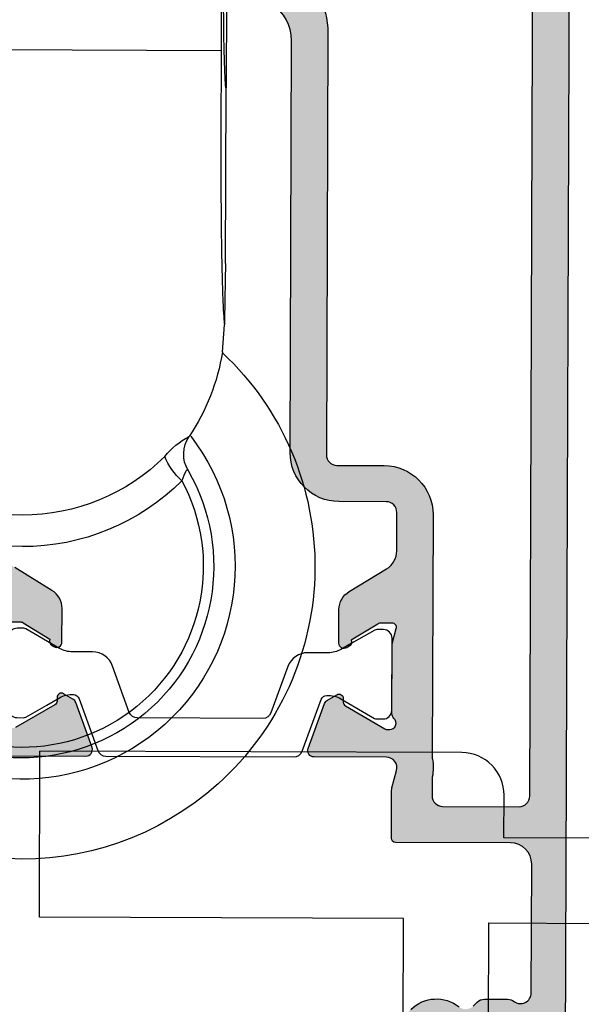
# Model space of a CAD drawing. Units: millimetres. Extents: x 0 to 354, y 0 to 482.
# Drawn here: x 242 to 253, y 421 to 439 of the extents above; entities that cross this region are included whole.
import ezdxf

# ---------------------------------------------------------------- set-up
doc = ezdxf.new("R2010")
doc.units = ezdxf.units.MM
doc.layers.add('APL Hatch', color=253, linetype='Continuous')
doc.layers.add('APL Joinery', color=2, linetype='Continuous')

# ---------------------------------------------------------------- blocks, each defined once
blk = doc.blocks.new('9060702leftbtm')
at = {"layer": 'APL Joinery', "color": 8}
for p, q in [((836.1556049876087, -433.7599792975666), (837.4148760430687, -433.6619110304596)), ((840.3089181028479, -433.6258576709511), (848.460333838331, -433.6258576709511)), ((860.5603333747766, -433.6258580756888), (848.5603333747766, -433.6258580756887)), ((848.5603336684578, -433.6546876925709), (848.5603333747766, -433.6258580756887)), ((850.3089178793305, -452.3841360110524), (850.3089178793305, -433.8675805825475))]:
    blk.add_line(p, q, dxfattribs=at)
at = {"layer": 'APL Joinery', "color": 8, "flags": 128}
blk.add_lwpolyline([(830.5720728330487, -435.348133881736), (830.5964716218584, -435.3807599741699), (830.5905539982193, -435.4010032016517), (830.5370942197912, -435.4511642355205), (830.5076141350144, -435.4697012800457), (830.3319853238934, -435.5531813103439), (830.0894726507538, -435.6406474012615)], dxfattribs=at)
at = {"layer": 'APL Joinery', "color": 8}
for centre, radius, start, end in [((826.0436036147818, -443.1258580756885), 13.75000000000001, 43.05842368240806, 137.7455831762151), ((826.0436036147818, -443.1258580756885), 10.00000000000002, 52.15778058742099, 137.7455831762151), ((837.5939941743512, -443.3754786027855), 9.722488896429931, 98.50782861525157, 123.9104110845695), ((826.0436036147818, -443.1258580756885), 13.75000000000001, 137.7455831762151, 317.0728181679395), ((826.0436036147818, -443.1258580756885), 9.000000000000009, 59.79050036164958, 300.2023774403779), ((826.0436036147818, -443.1258580756885), 8.508667657256089, 61.60811556085215, 298.3774281576573), ((837.5140586657046, -443.127305429281), 10.54393313341435, 134.7614924803161, 225.2240512227762), ((832.3017070337542, -433.694695315424), 2.94630454734471, 221.3358912403147, 248.732697868241), ((826.0436036147818, -443.1258580756885), 9.000000000000002, 59.17763061276134, 59.79050036164958), ((831.0912424097721, -434.458791149953), 1.029790048490798, 239.7249967735744, 240.0887670661514), ((831.3379406245431, -434.0529859579608), 1.504603340901782, 239.6516049837728, 303.5671751735771), ((829.0601903885863, -433.6908672092293), 3.504408012317947, 308.3182528553573, 332.5431949077479), ((826.0436036147818, -443.1258580756885), 10.00000000000002, 137.7455831762151, 308.3671950131562), ((837.8772540599501, -443.1272472713771), 9.426576865908423, 134.8166245530346, 225.1714841485493)]:
    blk.add_arc(centre, radius, start, end, dxfattribs=at)
at = {"layer": 'APL Joinery', "color": 8, "extrusion": (0, 0, -1)}
for centre, major_axis, ratio, start_param, end_param in [((836.1556056254565, -433.4949284678426), (-6.499999999999986, 5.684341886080801e-14), 0.02618592156919097, 4.019276196389193, 4.51742228339852), ((854.5603333751756, -433.6258842616103), (-6.100000000790395, 5.684341886080801e-14), 0.02618592156918875, 3.141428719162853, 6.283349241607428)]:
    blk.add_ellipse(centre, major_axis=major_axis, ratio=ratio, start_param=start_param, end_param=end_param, dxfattribs=at)
at = {"layer": 'APL Joinery', "color": 8}
for points, knots in [([(850.3089175569155, -433.8675800658325), (849.8252386314515, -433.8675796382329), (848.9330614319683, -433.8675759846221), (847.8366876822365, -433.8675499179506), (847.1535774236689, -433.8675990396107), (846.7451020750057, -433.8675770634413), (846.3372892055551, -433.8674063248311), (845.7995862273056, -433.8663883057039), (844.1986506296503, -433.8606441248924), (841.3492246585474, -433.8333956984854), (838.4853940947748, -433.757267151108), (837.5850936348014, -433.6906370268796), (837.4148757350276, -433.6619122087551)], [0.05099874367719023, 0.05099874367719023, 0.05099874367719023, 0.05099874367719023, 0.125, 0.1875, 0.21875, 0.2294943943260348, 0.25, 0.28125, 0.3125, 0.5, 0.75, 0.9269509546649073, 0.9269509546649073, 0.9269509546649073, 0.9269509546649073]), ([(863.0560503315353, -433.6759740013363), (863.040152569107, -433.6796272212664), (862.9357078417562, -433.7036280554266), (862.1478635929457, -433.7449981858308), (860.7283088078541, -433.7948387863437), (858.8910398545045, -433.8327002450676), (856.8438076731765, -433.8570852811113), (854.6993139371446, -433.8687290412978), (852.5072098817934, -433.867262891823), (851.0422014498347, -433.8674746105526), (850.3089178793305, -433.8675805825475)], [0, 0, 0, 0, 0.02590576852388884, 0.1701950788674605, 0.316614707650522, 0.4639966656127814, 0.5960909717783814, 0.7292223077684876, 0.8644671056896552, 1, 1, 1, 1])]:
    blk.add_open_spline(points, degree=3, knots=knots, dxfattribs=at)
blk = doc.blocks.new('00651c')
at = {"layer": 'APL Hatch'}
h = blk.add_hatch(color=256, dxfattribs=at)
edge = h.paths.add_edge_path(flags=16)
edge.add_line((10.68130018318968, 36.98424391620868), (10.68130018318922, 30.00000000682824))
edge.add_arc((11.18130018318988, 30.00000000682799), 0.5000000000006573, 179.9999999999711, 269.9999999999768)
edge.add_line((11.18130018318968, 29.50000000682733), (16.31054227809497, 29.50000000682733))
edge.add_arc((16.31054227809441, 30.50000000682719), 0.9999999999998579, 270.0000000000319, 328.600000000005)
edge.add_line((17.16409307536966, 29.97899037498676), (17.7368738675236, 30.9173559481512))
edge.add_arc((20.8950118174417, 28.98962031033975), 3.700000000000162, 90.00000249633388, 148.5999999999776, ccw=False)
edge.add_line((20.89501165623548, 32.68962031033991), (40.69964742903991, 32.68962117321301))
edge.add_arc((40.69964742903991, 33.18962117321301), 0.5, 270, 360)
edge.add_line((41.19964742903991, 33.18962117321301), (41.19964742903991, 35.41073542952083))
edge.add_arc((43.4996474290401, 35.41073542952083), 2.300000000000182, 90, 180, ccw=False)
edge.add_line((43.4996474290401, 37.71073542952102), (54.88244340736125, 37.71073542952056))
edge.add_arc((54.88244340739556, 38.21073542952411), 0.5000000000035527, 269.9999999960689, 281.0436655238553)
edge.add_arc((55.39964742905811, 35.56073542952135), 2.200000000003589, 78.9563344726746, 101.04366552825269, ccw=False)
edge.add_arc((55.91685145072033, 38.21073542952048), 0.4999999999999154, 258.9563344720232, 269.9999999998095)
edge.add_line((55.91685145071867, 37.71073542952056), (56.69964742903991, 37.71073542952056))
edge.add_arc((56.69964742903991, 38.21073542952056), 0.5, 270, 360)
edge.add_line((57.19964742903991, 38.21073542952056), (57.19964742903991, 41.80000129292078))
edge.add_arc((56.69964742903991, 41.80000129292078), 0.5, 0, 90)
edge.add_line((56.69964742903991, 42.30000129292078), (12.20000000000161, 42.30000000682887))
edge.add_arc((12.20000000000135, 41.80000000682913), 0.4999999999997442, 89.9999999999707, 179.9999999999251)
edge.add_line((11.70000000000161, 41.80000000682978), (11.70000000000161, 38.41715729539485))
edge.add_arc((11.20000000000161, 38.41715729539473), 0.5000000000000018, -44.99999999999011, 1.3812950783176348e-11, ccw=False)
edge.add_line((11.55355339059494, 38.06360390480152), (10.82774679259589, 37.33779730680292))
edge.add_arc((11.18130018319025, 36.98424391620992), 0.500000000000573, 135.0000000001101, 180.0000000001425)
edge = h.paths.add_edge_path()
edge.add_line((66.57748658620037, 39.67865468869716), (66.39404168601956, 39.86209958887796))
edge.add_arc((66.7475950766129, 40.21565297947117), 0.499999999999999, 179.9999999999862, 224.9999999999902, ccw=False)
edge.add_line((66.2475950766129, 40.21565297947129), (66.2475950766129, 41.29397162078224))
edge.add_arc((66.74759507661301, 41.29397162078301), 0.5000000000001137, 142.6970272412073, 180.0000000000888, ccw=False)
edge.add_arc((65.9521530381912, 41.90000129292049), 0.4999999999997399, 322.6970272411561, 450)
edge.add_line((65.9521530381912, 42.40000129292023), (59.89964742904064, 42.40000129292023))
edge.add_arc((59.89964742904064, 41.40000129292023), 1, 90, 180)
edge.add_line((58.89964742904064, 41.40000129292023), (58.89964742904064, 36.0107354295212))
edge.add_arc((58.69964742904082, 36.0107354295212), 0.1999999999998181, -90, 0, ccw=False)
edge.add_line((58.69964742904082, 35.81073542952138), (56.46431262851999, 35.81073542952138))
edge.add_arc((56.46431262851999, 36.31073542952138), 0.5, 255.0000000000056, 270, ccw=False)
edge.add_line((56.33490310596878, 35.82777251637683), (55.5290569515914, 36.04369834266593))
edge.add_arc((55.39964742904008, 35.56073542952151), 0.4999999999998977, 74.99999999998975, 179.9999999999633)
edge.add_line((54.89964742904019, 35.56073542952183), (54.89964742904067, 32.16449970480023))
edge.add_arc((54.59964742904067, 32.16449970480021), 0.3000000000000043, -110.00000000000261, 3.979039320256561e-12, ccw=False)
edge.add_line((54.49704138604295, 31.88259191856444), (52.38496376074727, 32.65132530663185))
edge.add_arc((52.48756980374492, 32.93323309286771), 0.3000000000000605, 210.000000000018, 250.0000000000146, ccw=False)
edge.add_line((52.22776218260958, 32.7832330928676), (51.97054991787263, 33.22873780372149))
edge.add_arc((52.14375499862957, 33.3287378037214), 0.1999999999999932, 89.99999999996948, 209.9999999999687, ccw=False)
edge.add_line((52.14375499862967, 33.52873780372139), (52.31696007938649, 33.52873780372156))
edge.add_arc((52.31696007938655, 33.72873780372157), 0.2000000000000099, 269.9999999999837, 329.9999999999869)
edge.add_line((52.49016516014342, 33.62873780372153), (53.55945505017601, 35.48080222127754))
edge.add_arc((53.29964742904066, 35.63080222127755), 0.3000000000000236, 329.9999999999998, 360.0000000000014)
edge.add_line((53.59964742904069, 35.63080222127756), (53.59964742904069, 35.71073542952212))
edge.add_arc((53.29964742904078, 35.71073542952199), 0.2999999999999048, 2.578369661773909e-11, 138.1896851042279)
edge.add_arc((52.85243383354045, 36.11073542952265), 0.3000000000008126, 269.9999999999254, 318.1896851041683, ccw=False)
edge.add_line((52.85243383354006, 35.81073542952183), (49.62505075979877, 35.81073542952183))
edge.add_arc((49.62505075979755, 36.01073542952222), 0.2000000000003865, 255.5224878144044, 270.0000000003481, ccw=False)
edge.add_line((49.57505075979859, 35.81708626221118), (48.84964742904046, 36.00438459683185))
edge.add_arc((48.79964742904036, 35.8107354295216), 0.1999999999999053, 75.52248781403448, 179.9999999999328)
edge.add_line((48.59964742904046, 35.81073542952183), (48.59964742904046, 35.289542081068))
edge.add_arc((48.89964742904064, 35.28954208106725), 0.3000000000001819, 179.9999999998575, 211.399999999893)
edge.add_line((48.6435821898576, 35.13323919151546), (49.4087022640326, 33.87977129109149))
edge.add_arc((49.49754646585559, 33.64609050924934), 0.2499999999998498, 31.3999999998332, 110.81653979060701, ccw=False)
edge.add_line((49.71093416517468, 33.77634291720879), (49.76303512835855, 33.69098783748149))
edge.add_arc((49.54964742903971, 33.56073542952137), 0.2499999999999983, -90, 31.399999999994122, ccw=False)
edge.add_line((49.54964742903971, 33.31073542952138), (47.97406419561455, 33.31073542952138))
edge.add_arc((47.9740641956149, 34.31073542952169), 1.000000000000313, 211.4000000000098, 269.99999999997965, ccw=False)
edge.add_line((47.1205133983394, 33.78972579768081), (46.05718029839224, 35.53174506136131))
edge.add_arc((45.20362950111711, 35.01073542952014), 1.000000000000146, 31.40000000003505, 90.0000000000529)
edge.add_line((45.20362950111618, 36.01073542952029), (43.39964742904064, 36.01073542952029))
edge.add_arc((43.39964742904064, 35.51073542952029), 0.5, 90, 180)
edge.add_line((42.89964742904064, 35.51073542952029), (42.89964742904064, 33.28962117321246))
edge.add_arc((40.59964742904047, 33.28962117321245), 2.300000000000175, -90.00000000000023, 1.1368683772161603e-13, ccw=False)
edge.add_line((40.59964742904046, 30.98962117321228), (21.24648446195667, 30.98962003467225))
edge.add_arc((21.24648457961592, 28.98962003467238), 1.999999999999875, 90.00000337068938, 148.599999999972)
edge.add_line((19.53938298506588, 30.0316392983543), (16.76043421388746, 25.47899037544514))
edge.add_arc((15.90688341661197, 26.00000000728601), 1.000000000000299, 270.0000000000201, 328.5999999999908, ccw=False)
edge.add_line((15.90688341661232, 25.00000000728571), (14.33130018318771, 25.0000000072857))
edge.add_arc((14.33130018318771, 25.2500000072857), 0.25, 148.6000000000045, 270, ccw=False)
edge.add_line((14.11791248386886, 25.38025241524583), (14.17001344705253, 25.46560749497275))
edge.add_arc((14.38340114637155, 25.33535508701349), 0.2499999999997004, 69.18346020941948, 148.6000000001951, ccw=False)
edge.add_line((14.47224534819438, 25.56903586885554), (15.23736542237017, 26.82250376927889))
edge.add_arc((14.98130018318679, 26.97880665883078), 0.3000000000005222, 328.6000000001246, 360.0000000001235)
edge.add_line((15.28130018318731, 26.97880665883142), (15.28130018318731, 27.50000000728571))
edge.add_arc((15.08130018318741, 27.50000000728594), 0.199999999999898, 359.9999999999349, 464.4775121859676)
edge.add_line((15.03130018318731, 27.69364917459618), (14.30589685242873, 27.50635083997506))
edge.add_arc((14.25589685242998, 27.70000000728437), 0.1999999999986528, 269.9999999997191, 284.4775121856587, ccw=False)
edge.add_line((14.255896852429, 27.50000000728571), (11.0285137786868, 27.50000000728479))
edge.add_arc((11.02851377868679, 27.80000000728459), 0.2999999999998053, 221.8103148957672, 270.0000000000013, ccw=False)
edge.add_arc((10.58130018318678, 27.4000000072847), 0.3000000000001666, 41.81031489576908, 179.9999999999511)
edge.add_line((10.28130018318662, 27.40000000728495), (10.28130018318674, 27.32006679903522))
edge.add_arc((10.58130018318671, 27.3200667990357), 0.2999999999999687, 180.0000000000916, 210.0000000000039)
edge.add_line((10.32149256205142, 27.1700667990357), (11.39078245208276, 25.31800238148185))
edge.add_arc((11.56398753283964, 25.4180023814819), 0.2000000000000138, 210.0000000000135, 270.0000000000152)
edge.add_line((11.56398753283969, 25.21800238148189), (11.73719261359651, 25.21800238148172))
edge.add_arc((11.73719261359661, 25.01800238148172), 0.1999999999999957, -29.999999999968622, 90.00000000003052, ccw=False)
edge.add_line((11.91039769435355, 24.91800238148182), (11.6531854296166, 24.47249767062792))
edge.add_arc((11.39337780848124, 24.62249767062804), 0.300000000000081, 289.99999999998863, 329.99999999998414, ccw=False)
edge.add_line((11.49598385147891, 24.34058988439217), (9.383906226183228, 23.57185649632473))
edge.add_arc((9.281300183185568, 23.85376428256058), 0.3000000000000574, 179.9999999999837, 289.99999999998784, ccw=False)
edge.add_line((8.98130018318551, 23.85376428256067), (8.98130018316894, 37.48130019116545))
edge.add_arc((9.981300183167233, 37.48130019116549), 0.9999999999982929, 134.9999999999691, 180.000000000002, ccw=False)
edge.add_line((9.274193401982274, 38.18840697235121), (9.707106781168449, 38.62132035153648))
edge.add_arc((8.999999999982352, 39.32842713272203), 0.9999999999989768, 315.0000000000221, 360.0000000000639)
edge.add_line((9.999999999981327, 39.32842713272314), (10.00000000001508, 42.60000017599265))
edge.add_arc((9.800000000015075, 42.60000017599472), 0.2000000000000028, 359.9999999994097, 450.0000010142845)
edge.add_line((9.799999996474554, 42.80000017599472), (7.899999996441068, 42.80000014235973))
edge.add_arc((7.899999999981588, 42.60000014235974), 0.1999999999999887, 90.00000101428446, 180)
edge.add_line((7.6999999999816, 42.60000014235974), (7.6999999999816, 40.50000000797738))
edge.add_arc((6.699999999981372, 40.50000000797761), 1.000000000000227, 269.9999999999609, 359.999999999987, ccw=False)
edge.add_line((6.69999999998069, 39.50000000797738), (5.9499999999816, 39.50000000797738))
edge.add_arc((5.949999999982055, 40.00000000797738), 0.5, 90.00000000005213, 269.9999999999479, ccw=False)
edge.add_line((5.9499999999816, 40.50000000797738), (6.699999999981145, 40.50000000797738))
edge.add_line((6.699999999981145, 40.50000000797738), (6.6999999999816, 42.00000000797738))
edge.add_line((6.6999999999816, 42.00000000797738), (5.949999999981145, 42.00000000797647))
edge.add_arc((5.949999999982623, 42.5000000079775), 0.5000000000010232, 180.000000000013, 269.9999999998306, ccw=False)
edge.add_line((5.4499999999816, 42.50000000797738), (5.4499999999816, 42.55000000797757))
edge.add_arc((5.1999999999816, 42.55000000797757), 0.25, 0, 90.00000000010422)
edge.add_line((5.199999999981145, 42.80000000797757), (2.6999999999816, 42.80000000797666))
edge.add_arc((2.6999999999816, 42.55000000797666), 0.25, 90, 179.9999999997916)
edge.add_line((2.4499999999816, 42.55000000797757), (2.4499999999816, 42.50000000797738))
edge.add_arc((1.949999999981372, 42.50000000797761), 0.5000000000002274, 270.00000000002603, 359.99999999997397, ccw=False)
edge.add_line((1.9499999999816, 42.00000000797738), (1.199999999979781, 42.00000000797738))
edge.add_line((1.199999999979781, 42.00000000797738), (1.199999999979781, 40.50000000797557))
edge.add_line((1.199999999979781, 40.50000000797557), (1.949999999979781, 40.50000000797557))
edge.add_arc((1.949999999979781, 40.00000000797557), 0.5, -90, 90, ccw=False)
edge.add_line((1.949999999979781, 39.50000000797557), (0.2499999999790532, 39.50000000797557))
edge.add_arc((0.2499999999790532, 39.75000000797557), 0.25, 180, 270, ccw=False)
edge.add_line((-2.094679985020775e-11, 39.75000000797557), (-2.094679985020775e-11, 43.75000000797284))
edge.add_arc((0.2499999999794152, 43.75000000797246), 0.250000000000362, 89.99477955202792, 179.9999999999137, ccw=False)
edge.add_line((0.2500227784807691, 44.0000000069351), (72.79997421498771, 44.0000012912594))
edge.add_arc((72.79999999997833, 43.80000129292107), 0.2000000000004991, -45.000000000059, 90.00738685570468, ccw=False)
edge.add_line((72.94142135621584, 43.65857993668326), (72.34142135621548, 43.05857993668381))
edge.add_arc((72.19999999997877, 43.20000129292098), 0.1999999999994771, 269.99999999989825, 314.999999999905, ccw=False)
edge.add_line((72.19999999997842, 43.0000012929215), (71.29568877530616, 43.00000129292149))
edge.add_arc((71.29568877530595, 42.80000129292123), 0.2000000000002586, 89.99999999993894, 197.6406309136751)
edge.add_arc((69.96152236889301, 42.37573722420852), 1.200000000000265, -44.9999999999676, 17.64063091365722, ccw=False)
edge.add_line((70.81005050631754, 41.52720908678496), (70.56256313290211, 41.27972171337044))
edge.add_arc((70.4211417766646, 41.42114306960799), 0.2000000000003111, 225.0000000000057, 314.99999999999426, ccw=False)
edge.add_line((70.27972042042708, 41.27972171337044), (69.85545635171545, 41.70398578208208))
edge.add_arc((69.99687770795273, 41.84540713831914), 0.1999999999998087, 135.0000000000461, 224.9999999999539, ccw=False)
edge.add_line((69.85545635171545, 41.9868284945562), (70.10294372513087, 42.23431586797253))
edge.add_arc((69.96152236889381, 42.37573722420959), 0.1999999999996479, 315, 404.9999999999999)
edge.add_line((70.10294372513087, 42.51715858044665), (69.67867965641878, 42.94142264915829))
edge.add_arc((69.53725830018149, 42.80000129292097), 0.1999999999999895, 45.00000000000576, 134.9999999999943)
edge.add_line((69.3958369439442, 42.94142264915829), (67.2038059222659, 40.74939162747999))
edge.add_arc((67.34522727850319, 40.60797027124293), 0.1999999999998087, 135.0000000000461, 224.9999999999539)
edge.add_line((67.2038059222659, 40.46654891500587), (67.62806999097754, 40.04228484629332))
edge.add_arc((67.7694913472146, 40.18370620253132), 0.2000000000003111, 225.00000000019, 315.0000000001784)
edge.add_line((67.91091270345257, 40.04228484629423), (68.15840007686754, 40.28977221970874))
edge.add_arc((68.29982143310482, 40.14835086347143), 0.1999999999999895, 45.000000000005684, 134.9999999999943, ccw=False)
edge.add_line((68.44124278934211, 40.28977221970874), (68.8655068580542, 39.86550815099711))
edge.add_arc((68.7240855018168, 39.72408679476028), 0.1999999999997283, -45.00000000006912, 44.99999999988478, ccw=False)
edge.add_line((68.86550685805375, 39.58266543852299), (67.59271465191793, 38.30987323238717))
edge.add_arc((67.94626804251138, 37.95631984179338), 0.5000000000004864, 134.9999999999724, 225.0000000000277)
edge.add_line((67.59271465191793, 37.60276645119959), (69.3604816048846, 35.83499949823383))
edge.add_arc((68.93621753617296, 35.41073542952174), 0.5999999999999084, -134.99999999996942, 45.000000000030695, ccw=False)
edge.add_line((68.51195346746132, 34.98647136080965), (66.74418651449466, 36.75423831377632))
edge.add_arc((67.94626804251104, 37.95631984179339), 1.699999999999424, 141.5249788441498, 225.0000000000164, ccw=False)
edge.add_arc((66.22393319560715, 39.3251012981036), 0.5000000000001659, 321.5249788441615, 405.0000000000271)
at = {"layer": 'APL Joinery'}
for points in [[(66.57748658620037, 39.67865468869716), (66.39404168601956, 39.86209958887796, -0.1989123673796764), (66.2475950766129, 40.21565297947129), (66.2475950766129, 41.29397162078224, -0.1642176660618179), (66.34987405740182, 41.59698645685169, 0.6206484726823658), (65.9521530381912, 42.40000129292023), (59.89964742904064, 42.40000129292023, 0.414213562373095), (58.89964742904064, 41.40000129292023), (58.89964742904064, 36.0107354295212, -0.414213562373095), (58.69964742904082, 35.81073542952138), (56.46431262851999, 35.81073542952138, -0.06554346281521385), (56.33490310596878, 35.82777251637683), (55.5290569515914, 36.04369834266593, 0.493145426031161), (54.89964742904019, 35.56073542952183), (54.89964742904067, 32.16449970480023, -0.5205670505517825), (54.49704138604295, 31.88259191856444), (52.38496376074727, 32.65132530663185, -0.1763269807084494), (52.22776218260958, 32.7832330928676), (51.97054991787263, 33.22873780372149, -0.5773502691896211), (52.14375499862967, 33.52873780372139), (52.31696007938649, 33.52873780372156, 0.2679491924311329), (52.49016516014342, 33.62873780372153), (53.55945505017601, 35.48080222127754, 0.1316524975874029), (53.59964742904069, 35.63080222127756), (53.59964742904069, 35.71073542952212, 0.6885002580690409), (53.07604063129085, 35.9107354295219, -0.2134217652834865), (52.85243383354006, 35.81073542952183), (49.62505075979877, 35.81073542952183, -0.06325422392997755), (49.57505075979859, 35.81708626221118), (48.84964742904046, 36.00438459683185, 0.4903143948256974), (48.59964742904046, 35.81073542952183), (48.59964742904046, 35.289542081068, 0.1378721067477163), (48.6435821898576, 35.13323919151546), (49.4087022640326, 33.87977129109149, -0.3610898151055418), (49.71093416517468, 33.77634291720879), (49.76303512835855, 33.69098783748149, -0.5855240683197777), (49.54964742903971, 33.31073542952138), (47.97406419561455, 33.31073542952138, -0.261412576422878), (47.1205133983394, 33.78972579768081), (46.05718029839224, 35.53174506136131, 0.2614125764231017), (45.20362950111618, 36.01073542952029), (43.39964742904064, 36.01073542952029, 0.414213562373095), (42.89964742904064, 35.51073542952029), (42.89964742904064, 33.28962117321246, -0.4142135623730969), (40.59964742904046, 30.98962117321228), (21.24648446195667, 30.98962003467225, 0.2614125607104277), (19.53938298506588, 30.0316392983543)], [(0.2500227784807691, 44.0000000069351), (72.79997421498771, 44.0000012912594, -0.6682252602075577)], [(66.74418651449466, 36.75423831377632, -0.3812381557620638), (66.6153729335401, 39.01401460348755, 0.3812381557620582)]]:
    blk.add_lwpolyline(points, format="xyb", dxfattribs=at)
blk.add_lwpolyline([(10.68130018318968, 36.98424391620868), (10.68130018318922, 30.00000000682824, 0.4142135623731242), (11.18130018318968, 29.50000000682733), (16.31054227809497, 29.50000000682733, 0.2614125764228926), (17.16409307536966, 29.97899037498676), (17.7368738675236, 30.9173559481512, -0.2614125647862595), (20.89501165623548, 32.68962031033991), (40.69964742903991, 32.68962117321301, 0.414213562373095), (41.19964742903991, 33.18962117321301), (41.19964742903991, 35.41073542952083, -0.414213562373095), (43.4996474290401, 37.71073542952102), (54.88244340736125, 37.71073542952056, 0.04822441262824292), (54.9782219298954, 37.71999468877468, -0.09667364891179925), (55.82107292818588, 37.7199946887815, 0.04822441262824226), (55.91685145071867, 37.71073542952056), (56.69964742903991, 37.71073542952056, 0.414213562373095), (57.19964742903991, 38.21073542952056), (57.19964742903991, 41.80000129292078, 0.414213562373095), (56.69964742903991, 42.30000129292078), (12.20000000000161, 42.30000000682887, 0.4142135623728619), (11.70000000000161, 41.80000000682978), (11.70000000000161, 38.41715729539485, -0.1989123673796758), (11.55355339059494, 38.06360390480152), (10.82774679259589, 37.33779730680292, 0.1989123673798055)], format="xyb", close=True, dxfattribs=at)
blk = doc.blocks.new('00546c')
at = {"layer": 'APL Hatch'}
h = blk.add_hatch(color=256, dxfattribs=at)
edge = h.paths.add_edge_path(flags=16)
edge.add_arc((15.58987063196003, 9.60000000728648), 1.999999999999718, 269.9999999999967, 338.48981175124425, ccw=False)
edge.add_line((15.58987063195991, 7.600000007286763), (11.18130018319061, 7.600000007286763))
edge.add_arc((11.18130018319061, 7.100000007286763), 0.5, 90, 180)
edge.add_line((10.68130018319061, 7.100000007286763), (10.68130018319061, 7.015756098472576))
edge.add_arc((11.18130018319063, 7.015756098472462), 0.5000000000000142, 179.999999999987, 224.9999999999897)
edge.add_line((10.82774679259728, 6.662202707879242), (11.55355339059679, 5.936396109879734))
edge.add_arc((11.20000000004572, 5.582842719184408), 0.500000000042318, 1.1687518508551875e-08, 45.00000001168888, ccw=False)
edge.add_line((11.70000000008804, 5.582842719286401), (11.70000000008804, 2.200000006829193))
edge.add_arc((12.20000000008804, 2.200000006829193), 0.5, 180, 270.0000021740379)
edge.add_line((12.2000000190601, 1.700000006829193), (46.09444360899803, 1.700001292921094))
edge.add_arc((46.09444360899803, 2.200001292921094), 0.5, 270, 360)
edge.add_line((46.59444360899803, 2.200001292921094), (46.59444360899749, 5.100001292921309))
edge.add_arc((48.79444360899749, 5.100001292921725), 2.199999999999996, 89.99999999998391, 180.0000000000108, ccw=False)
edge.add_line((48.79444360899811, 7.300001292921717), (52.39964742903973, 7.300001292920729))
edge.add_arc((52.39964742903973, 7.800001292920729), 0.5, 270, 360)
edge.add_line((52.89964742903973, 7.800001292920729), (52.89964742903973, 15.41073671561297))
edge.add_arc((52.39964742903928, 15.41073671561297), 0.5000000000004547, 0, 90.00000000005213)
edge.add_line((52.39964742903882, 15.91073671561342), (42.69444360899612, 15.91073671561342))
edge.add_arc((42.69444360899618, 13.91073671561336), 2.000000000000057, 90.0000000000016, 180.0000000000114)
edge.add_line((40.69444360899612, 13.91073671561297), (40.69444360899612, 13.2000000081707))
edge.add_arc((36.99444360899594, 13.20000000817016), 3.700000000000188, -90.00000000000131, 8.29913915367797e-12, ccw=False)
edge.add_line((36.99444360899585, 9.500000008169973), (18.3809277796986, 9.500000008169973))
edge.add_arc((18.38092777969858, 8.500000008169852), 1.000000000000121, 89.99999999999899, 158.489811751248)
edge = h.paths.add_edge_path()
edge.add_arc((9.981300183190701, 6.518699823626589), 1.000000000001268, 179.9999999999903, 224.9999999999971)
edge.add_line((9.27419340200322, 5.811593042439181), (9.707106781274888, 5.378679663252097))
edge.add_arc((9.00000000008815, 4.671572882065639), 1.000000000000071, -1.2107648217352107e-11, 44.999999999988574, ccw=False)
edge.add_line((10.00000000008822, 4.67157288206543), (10.00000000008822, 1.400000250250557))
edge.add_arc((9.80000000008822, 1.400000250250558), 0.2000000000000011, 269.9999999999995, 359.9999999999995, ccw=False)
edge.add_line((9.800000000088218, 1.200000250250557), (7.900000000001612, 1.200000250250557))
edge.add_arc((7.900000000001612, 1.40000025025056), 0.2000000000000028, 180.000000000001, 270, ccw=False)
edge.add_line((7.700000000001609, 1.400000250250557), (7.700000000001609, 3.500000006811185))
edge.add_arc((6.700000000001608, 3.500000006811187), 1.000000000000001, 359.9999999999999, 449.9999999999999)
edge.add_line((6.700000000001609, 4.500000006811188), (5.950000000001609, 4.500000006811188))
edge.add_arc((5.950000000001609, 4.000000006811186), 0.5000000000000018, 90, 270)
edge.add_line((5.950000000001609, 3.500000006811185), (6.700000000001609, 3.500000006811185))
edge.add_line((6.700000000001609, 3.500000006811185), (6.700000000001609, 2.000000006811185))
edge.add_line((6.700000000001609, 2.000000006811185), (5.950000000002063, 2.000000006811185))
edge.add_arc((5.950000000001609, 1.500000006811185), 0.5, 89.99999999994789, 180)
edge.add_line((5.450000000001609, 1.500000006811185), (5.450000000001609, 1.450000006811912))
edge.add_arc((5.200000000001609, 1.450000006811912), 0.25, -90, 0, ccw=False)
edge.add_line((5.200000000001609, 1.200000006811912), (2.700000000001609, 1.200000006811003))
edge.add_arc((2.700000000001609, 1.450000006811003), 0.25, 180, 270, ccw=False)
edge.add_line((2.450000000001609, 1.450000006811003), (2.450000000001609, 1.500000006811185))
edge.add_arc((1.950000000001609, 1.500000006811185), 0.5, 0, 90)
edge.add_line((1.950000000001609, 2.000000006811185), (1.200000000000244, 2.000000006811185))
edge.add_line((1.200000000000244, 2.000000006811185), (1.19999999999979, 3.500000006813003))
edge.add_line((1.19999999999979, 3.500000006813003), (1.94999999999979, 3.500000006813003))
edge.add_arc((1.94999999999979, 4.000000006813005), 0.5000000000000018, 270, 450)
edge.add_line((1.94999999999979, 4.500000006813007), (0.2499999999999716, 4.500000006813007))
edge.add_arc((0.2499999999999716, 4.250000006812552), 0.2500000000004547, 90, 179.9999999998958)
edge.add_line((-4.831690603168681e-13, 4.250000006813007), (-2.842170943040401e-14, 0.2500000068148225))
edge.add_arc((0.2499999999999762, 0.2500000068148224), 0.2500000000000047, 180, 270.0037156396895)
edge.add_line((0.2500162125365648, 7.340510421727231e-09), (48.04444360899649, 1.293190486251206e-06))
edge.add_arc((48.04444360899785, 0.250001293190941), 0.2500000000004547, 269.9999999996873, 359.9999999998958)
edge.add_line((48.29444360899831, 0.2500012931904863), (48.29444360899831, 4.600001292920734))
edge.add_arc((49.29444360899831, 4.600001292920734), 1, 90, 180, ccw=False)
edge.add_line((49.29444360899831, 5.600001292920734), (54.69964742903991, 5.600001292920734))
edge.add_arc((54.69964742903946, 5.800001292921007), 0.2000000000002728, 270.0000000001303, 360.0000000001303)
edge.add_line((54.89964742903973, 5.800001292921461), (54.89964742913426, 21.45697244082362))
edge.add_arc((54.5996474291342, 21.45697244082359), 0.3000000000000611, 6.78518332045412e-12, 110.0000000000155)
edge.add_line((54.4970413861364, 21.73888022705939), (52.38496376084083, 20.97014683899199))
edge.add_arc((52.48756980383847, 20.68823905275578), 0.3000000000003861, 109.9999999999599, 149.9999999999559)
edge.add_line((52.22776218270292, 20.83823905275618), (51.97054991796631, 20.39273434190234))
edge.add_arc((52.14375499872315, 20.29273434190233), 0.1999999999999648, 149.9999999999925, 269.9999999999919)
edge.add_line((52.14375499872313, 20.09273434190237), (52.31696007948005, 20.09273434190228))
edge.add_arc((52.31696007947997, 19.89273434190245), 0.1999999999998288, 29.99999999997158, 89.99999999997561, ccw=False)
edge.add_line((52.49016516023676, 19.99273434190227), (53.55945505026946, 18.14066992434628))
edge.add_arc((53.29964742913414, 17.99066992434627), 0.2999999999999973, -1.9895196601282805e-12, 30.000000000002274, ccw=False)
edge.add_line((53.59964742913414, 17.99066992434626), (53.59964742913414, 17.9107367161017))
edge.add_arc((53.29964742913424, 17.91073671610183), 0.2999999999998977, 221.8103148957686, 359.99999999997493, ccw=False)
edge.add_arc((52.85243383363431, 17.51073671610184), 0.3000000000000695, 41.81031489579111, 90.00000000002308)
edge.add_line((52.85243383363419, 17.81073671610191), (49.6250507598929, 17.81073671610191))
edge.add_arc((49.62505075989528, 17.61073671610096), 0.200000000000955, 90.00000000068191, 104.4775121866173)
edge.add_line((49.57505075989272, 17.80438588341165), (48.84964742913414, 17.61708754879144))
edge.add_arc((48.7996474291343, 17.81073671610202), 0.2000000000001612, 180.0000000000315, 284.47751218587086, ccw=False)
edge.add_line((48.59964742913414, 17.81073671610191), (48.59964742913414, 18.33193006455529))
edge.add_arc((48.89964742913477, 18.33193006455517), 0.3000000000006295, 148.5999999999644, 179.9999999999763, ccw=False)
edge.add_line((48.64358218995173, 18.48823295410783), (49.40870226412613, 19.74170085453223))
edge.add_arc((49.49754646594913, 19.97538163637439), 0.2499999999998565, 249.1834602093935, 328.6000000001654)
edge.add_line((49.71093416526821, 19.84512922841494), (49.76303512822651, 19.93048430777263))
edge.add_arc((49.54964742890767, 20.06073671573275), 0.249999999999994, 328.6000000000043, 450.0000000000342)
edge.add_line((49.54964742890752, 20.31073671573275), (47.97406419548358, 20.31073671573175))
edge.add_arc((47.97406419548337, 19.31073671573163), 1.000000000000114, 89.99999999998819, 148.5999999999968)
edge.add_line((47.12051339820798, 19.83174634757232), (46.05718029848546, 18.08972708426061))
edge.add_arc((45.20362950121051, 18.61073671610147), 0.9999999999998276, 269.99999999998903, 328.5999999999753, ccw=False)
edge.add_line((45.20362950121032, 17.61073671610164), (42.69444360899567, 17.61073671610164))
edge.add_arc((42.69444360899578, 13.91073671610171), 3.699999999999932, 90.00000000000176, 180.0000000000123)
edge.add_line((38.99444360899585, 13.91073671610091), (38.99444360899585, 13.20000000817025))
edge.add_arc((36.99444360899582, 13.20000000816982), 2.000000000000028, -89.9999999999992, 1.2221335055073723e-11, ccw=False)
edge.add_line((36.99444360899585, 11.20000000816979), (16.95637932988166, 11.20000000817025))
edge.add_line((16.95637932988166, 11.20000000817025), (16.76043421398481, 11.52100963961446))
edge.add_arc((15.90688341670889, 11.00000000777379), 1.000000000000555, 31.39999999998688, 90.00000000000783)
edge.add_line((15.90688341670875, 12.00000000777434), (14.33130018328326, 12.00000000777434))
edge.add_arc((14.33130018328326, 11.75000000777434), 0.2500000000000018, 90, 211.3999999999952)
edge.add_line((14.11791248396442, 11.61974759981421), (14.17001344714839, 11.53439252008681))
edge.add_arc((14.38340114646728, 11.6646449280457), 0.2499999999993969, 211.3999999997473, 290.8165397905198)
edge.add_line((14.47224534828976, 11.43096414620383), (15.2373654224657, 10.17749624578026))
edge.add_arc((14.98130018328311, 10.02119335622772), 0.3000000000001813, 0, 31.40000000005989, ccw=False)
edge.add_line((15.28130018328329, 10.02119335622772), (15.28130018328329, 9.500000007774343))
edge.add_arc((15.08130018328243, 9.50000000777433), 0.2000000000008608, -104.4775121857461, 3.524291969370097e-12, ccw=False)
edge.add_line((15.03130018328284, 9.306350840462965), (14.30589685252517, 9.493649175084084))
edge.add_arc((14.25589685252618, 9.300000007772933), 0.2000000000005001, 75.52248781440854, 90.000000000344)
edge.add_line((14.25589685252498, 9.500000007773433), (11.02851377878363, 9.500000007774336))
edge.add_arc((11.02851377878341, 9.200000007773884), 0.3000000000004519, 89.99999999995828, 138.1896851041887)
edge.add_arc((10.5813001832833, 9.60000000777428), 0.299999999999926, 180.0000000000176, 318.1896851042171, ccw=False)
edge.add_line((10.28130018328338, 9.600000007774188), (10.28130018328338, 9.679933216016078))
edge.add_arc((10.58130018328339, 9.679933216016092), 0.3000000000000078, 149.9999999999981, 180.0000000000027, ccw=False)
edge.add_line((10.32149256214805, 9.829933216016105), (11.39078245218114, 11.68199763357277))
edge.add_arc((11.56398753293793, 11.58199763357294), 0.1999999999998254, 90.00000000002342, 150.0000000000271, ccw=False)
edge.add_line((11.56398753293784, 11.78199763357277), (11.73719261369477, 11.78199763357285))
edge.add_arc((11.73719261369475, 11.98199763357282), 0.1999999999999691, 270.0000000000081, 390.0000000000097)
edge.add_line((11.91039769445159, 12.08199763357284), (11.65318542971499, 12.52750234442668))
edge.add_arc((11.39337780857945, 12.37750234442626), 0.300000000000396, 30.00000000004808, 70.000000000044)
edge.add_line((11.49598385157707, 12.65941013066248), (9.383906226281496, 13.42814351872989))
edge.add_arc((9.281300183283903, 13.14623573249423), 0.2999999999998541, 70.00000000001178, 180.0000000000217)
edge.add_line((8.981300183284048, 13.14623573249412), (8.981300183189433, 6.518699823626758))
at = {"layer": 'APL Joinery'}
for points in [[(54.89964742903973, 5.800001292921461), (54.89964742913426, 21.45697244082362, 0.5205670505517919), (54.4970413861364, 21.73888022705939), (52.38496376084083, 20.97014683899199, 0.1763269807084486), (52.22776218270292, 20.83823905275618), (51.97054991796631, 20.39273434190234, 0.5773502691896271), (52.14375499872313, 20.09273434190237), (52.31696007948005, 20.09273434190228, -0.2679491924311402), (52.49016516023676, 19.99273434190227), (53.55945505026946, 18.14066992434628, -0.1316524975874153)], [(48.59964742913414, 17.81073671610191), (48.59964742913414, 18.33193006455529, -0.1378721067476107), (48.64358218995173, 18.48823295410783), (49.40870226412613, 19.74170085453223, 0.3610898151055324), (49.71093416526821, 19.84512922841494), (49.76303512822651, 19.93048430777263, 0.5855240683199875), (49.54964742890752, 20.31073671573275), (47.97406419548358, 20.31073671573175, 0.2614125764230585), (47.12051339820798, 19.83174634757232), (46.05718029848546, 18.08972708426061, -0.2614125764229545)]]:
    blk.add_lwpolyline(points, format="xyb", dxfattribs=at)
blk = doc.blocks.new('9100382')
at = {"layer": 'APL Joinery', "color": 8, "ltscale": 2}
blk.add_lwpolyline([(-6.005254660744356, 4.894738999999916), (-5.053391172952047, 4.894738999999944, -0.3152987542847254), (-4.113698595214316, 4.236759261599488), (-3.322662470318122, 2.06340622161666, 0.3154554673023654), (-2.946707499999776, 1.799999999999798), (2.94670750000023, 1.799999999998576, 0.3154554678355567), (3.322662470587531, 2.063406222344454), (4.113698499999828, 4.236758999999964, -0.3152987542853791), (5.053391172955244, 4.89473900000219), (6.005255499996196, 4.894738999999944, 0.1316524379805837), (6.605254417182522, 5.055508374838169), (8.185640314447411, 5.967944104192853, -0.1316524379794865), (8.285640273853375, 5.9947389999992), (8.60000049999934, 5.994738999999825, -0.4142135623736882), (9.00000050000017, 5.594738999999819), (9.00000050000017, 2.194739000000098, -0.4142135623730846), (8.60000050000015, 1.794738999999979), (8.28564189966599, 1.794739000000007, -0.1316377412845639), (8.1856519491419, 1.821528117564199), (7.200000499999987, 2.390517999999773), (6.604989715169467, 2.73400198942177, 0.1442204000528979), (5.948563424163822, 2.893059733782636, 0.3019534287875473), (5.681271483875861, 2.696021955699123), (4.795794514142299, 0.2631920388560756, -0.3152988592134592), (4.419917430819011, 7.105427357601002e-14), (-4.419917430819013, 7.105427357601002e-14, -0.3152988592136877), (-4.795794514142416, 0.2631920388563884), (-5.681271483873431, 2.696021955698725, 0.3019534287864561), (-5.948563424160099, 2.893059733782891, 0.1442204008121664), (-6.604989718245903, 2.734001987646465), (-8.183028756419532, 1.823042415734974, -0.132060702911155), (-8.288320499999429, 1.794739000000604), (-8.59999949999947, 1.794739000000007, -0.4142135623736674), (-8.999999500000285, 2.194739000000155), (-8.99999949999983, 5.594738999999791, -0.4142135623726476), (-8.599999500000735, 5.994738999999342), (-8.2856398536413, 5.994738999999797, -0.131652605118125), (-8.185639780411051, 5.967944038477341), (-7.192820500002199, 5.394738999999916), (-6.60525358503486, 5.055507894398133, 0.131652234326798)], format="xyb", close=True, dxfattribs=at)
blk = doc.blocks.new('92710')
at = {"layer": 'APL Joinery'}
for name in ['00651c', '00546c']:
    blk.add_blockref(name, (0, -22), dxfattribs=at)
at = {"layer": 'APL Joinery', "xscale": -1, "rotation": 90}
blk.add_blockref('9100382', (54.89885354220549, 4.805416158330003), dxfattribs=at)
blk = doc.blocks.new('9060735 open')
at = {"layer": 'APL Joinery', "color": 8, "linetype": 'Continuous'}
for p, q in [((242.8167445204064, 423.9329321528444), (242.828170605599, 427.0529104007285)), ((250.7481176361076, 427.0239062074686), (242.828170605599, 427.0529104007285)), ((251.5422526876605, 425.4209871609253), (251.5451825051701, 426.2209818059796)), ((254.2622344988945, 425.4110259655793), (251.5422526876605, 425.4209871609253)), ((249.6566989536112, 423.9078826506177), (242.8167445204064, 423.9329321528444)), ((249.6480105537146, 421.5354941726871), (249.6566989536112, 423.9078826506177)), ((251.2455727264659, 420.8668973847473), (251.2563951350427, 423.8220230459121)), ((251.2563951350427, 423.8220230459121), (254.2563749664682, 423.811036695028))]:
    blk.add_line(p, q, dxfattribs=at)
blk.add_arc((250.7451878698945, 426.2239115721927), 0.8000000000000113, 359.7901704822522, 89.79017048225214, dxfattribs=at)

msp = doc.modelspace()

# ---------------------------------------------------------------- block references
at = {"layer": 'APL Joinery', "xscale": -0.3999999999999649, "yscale": 0.3999999999998636, "zscale": 0.4, "rotation": 269.7901704822521}
msp.add_blockref('9060702leftbtm', (418.5735456921266, 97.9327632301904), dxfattribs=at)
at = {"layer": 'APL Joinery', "color": 8, "xscale": 0.3999999999999649, "yscale": 0.3999999999998636, "zscale": 0.4, "rotation": 269.7901704822521}
msp.add_blockref('92710', (244.0321378968612, 447.389253710955), dxfattribs=at)
at = {"layer": 'APL Joinery', "color": 2}
msp.add_blockref('9060735 open', (0.04215206838983931, -1.527076463426226), dxfattribs=at)

doc.saveas('drawing.dxf')
